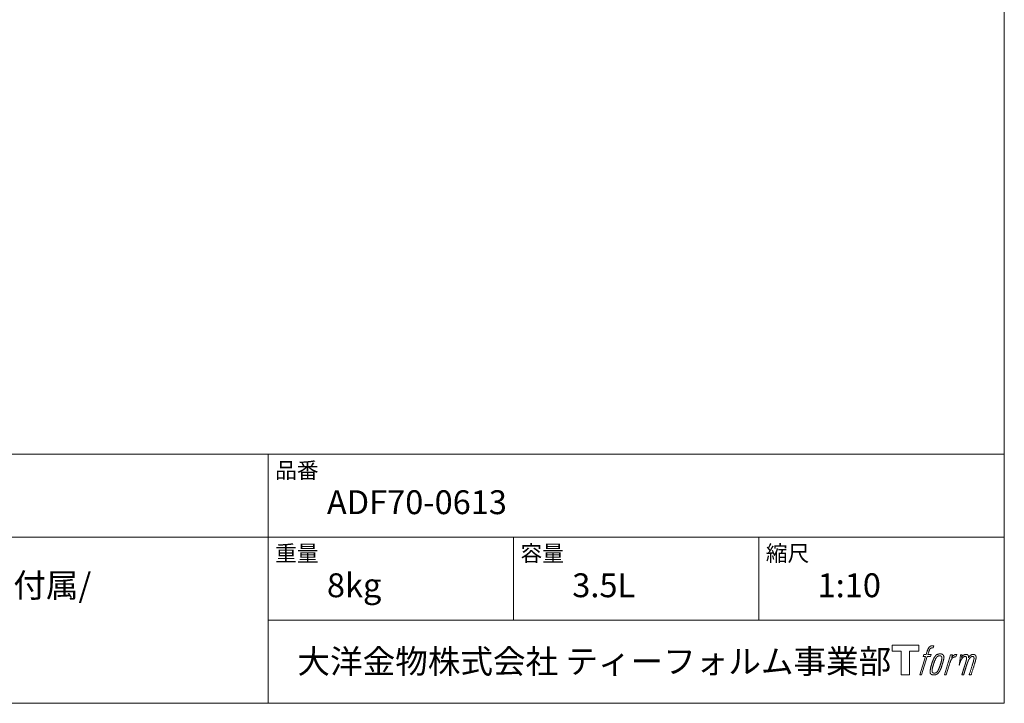
# Model space of a CAD drawing. Units: millimetres. Extents: x -975 to 975, y -1428 to 1406.
# Drawn here: x -32 to 975, y -1394 to -694 of the extents above; entities that cross this region are included whole.
import ezdxf

# ---------------------------------------------------------------- set-up
doc = ezdxf.new("R2010")
doc.units = ezdxf.units.MM
doc.header["$LTSCALE"] = 50.8
doc.layers.add('template', color=7, linetype='Continuous')
doc.styles.add('ＭＳ ゴシック', font='txt', dxfattribs={"bigfont": 'ＭＳ ゴシック'})

# ---------------------------------------------------------------- blocks, each defined once
blk = doc.blocks.new('グループ')
at = {"color": 7, "linetype": 'Continuous', "lineweight": 15, "flags": 128}
blk.add_lwpolyline([(-1968.6, -2161.2), (-1968.6, -2167.2), (-1978.1, -2167.2), (-1978.1, -2191.6), (-1986.5, -2191.6), (-1986.5, -2167.2), (-1995.8, -2167.2), (-1995.8, -2161.2)], close=True, dxfattribs=at)
for points in [[(-1955.9, -2161.9), (-1955.9, -2161.9, -0.022222), (-1955.6, -2161.9), (-1955.6, -2161.9, -0.014688), (-1955.3, -2161.8, -0.012746), (-1955, -2161.8), (-1955, -2161.8, -0.01981), (-1954.6, -2161.8), (-1954.5, -2161.8, -0.014762), (-1954, -2161.8), (-1954, -2161.8, -0.016262), (-1953.6, -2161.8), (-1953.5, -2161.8, -0.008002), (-1953.3, -2161.9), (-1953.3, -2161.9, -0.005382), (-1953.2, -2161.9), (-1953.9, -2164.1, 0.010867), (-1954, -2164), (-1954, -2164, 0.017066), (-1954.2, -2164), (-1954.3, -2164, 0.022016), (-1954.5, -2164), (-1954.6, -2164, 0.028261), (-1954.9, -2164), (-1955, -2164, 0.016968), (-1955.2, -2164, 0.019058), (-1955.5, -2164.1), (-1955.5, -2164.1, 0.021369), (-1955.7, -2164.2), (-1955.7, -2164.2, 0.02376), (-1956, -2164.3), (-1956, -2164.3, 0.026186), (-1956.3, -2164.4), (-1956.3, -2164.4, 0.027255), (-1956.5, -2164.6), (-1956.5, -2164.6, 0.0326), (-1956.7, -2164.7), (-1956.7, -2164.7, 0.013805), (-1956.8, -2164.8, 0.012528), (-1956.9, -2164.9), (-1956.9, -2165, 0.020522), (-1957, -2165.1), (-1957.1, -2165.1, 0.016311), (-1957.2, -2165.4), (-1957.2, -2165.4, 0.01319), (-1957.4, -2165.6), (-1957.4, -2165.6, 0.01079), (-1957.5, -2165.9), (-1957.5, -2165.9, 0.009137), (-1957.6, -2166.2), (-1957.7, -2166.3, 0.013542), (-1957.8, -2166.7), (-1957.9, -2166.8, 0.009283), (-1958, -2167.2), (-1958.1, -2167.3, 0.005426), (-1958.2, -2167.6), (-1958.2, -2167.7, 0.000823), (-1958.3, -2167.9), (-1959.2, -2170.9), (-1956, -2170.9), (-1956.5, -2172.8), (-1959.8, -2172.8), (-1965.6, -2191.6), (-1967.4, -2191.6), (-1961.6, -2172.8), (-1964, -2172.8), (-1963.5, -2170.9), (-1961.1, -2170.9), (-1960.2, -2168.3, -0.000586), (-1960.2, -2168.2), (-1960.1, -2167.9, -0.008752), (-1959.9, -2167.3), (-1959.8, -2167.1, -0.00774), (-1959.5, -2166.4), (-1959.5, -2166.3, -0.008237), (-1959.3, -2165.7, -0.008573), (-1959, -2165.1), (-1958.9, -2164.9, -0.016811), (-1958.6, -2164.4), (-1958.5, -2164.1, -0.000782), (-1958.4, -2164), (-1958.4, -2164, -0.003663), (-1958.4, -2163.9, -0.008022), (-1958.3, -2163.9), (-1958.3, -2163.8, -0.020214), (-1958.2, -2163.6), (-1958.1, -2163.5, -0.024932), (-1957.9, -2163.2), (-1957.8, -2163.2, -0.024213), (-1957.5, -2162.9), (-1957.4, -2162.8, -0.025102), (-1957.2, -2162.6), (-1957.2, -2162.6, -0.013087), (-1956.9, -2162.4), (-1956.9, -2162.4, -0.029033), (-1956.5, -2162.2), (-1956.5, -2162.2, -0.016025), (-1956.3, -2162.1, -0.02676), (-1956, -2162), (-1955.9, -2161.9, -0.004998), (-1955.9, -2161.9, -0.004998)], [(-1951.5, -2172.1, 0.000437), (-1951.5, -2172.1), (-1951.5, -2172.2, 0.003048), (-1951.7, -2172.4), (-1951.7, -2172.4, 0.004206), (-1951.9, -2172.7), (-1952, -2172.8, 0.012095), (-1952.3, -2173.2), (-1952.4, -2173.3, 0.01416), (-1952.7, -2173.8), (-1952.7, -2173.9, 0.007113), (-1952.9, -2174.3, 0.006846), (-1953.1, -2174.7), (-1953.1, -2174.7, 0.006412), (-1953.3, -2175.1), (-1953.3, -2175.1, 0.005886), (-1953.5, -2175.5), (-1953.5, -2175.6, 0.005319), (-1953.7, -2176), (-1953.7, -2176.1, 0.00475), (-1954, -2176.6), (-1954, -2176.6, 0.004207), (-1954.2, -2177.2), (-1954.2, -2177.2, 0.003668), (-1954.4, -2177.9), (-1954.5, -2177.9, 0.003257), (-1954.7, -2178.6), (-1954.8, -2178.8, 0.002613), (-1955.1, -2179.8), (-1955.2, -2180, 0.002059), (-1955.4, -2180.7), (-1955.4, -2180.7, 0.002561), (-1955.6, -2181.3), (-1955.6, -2181.3, 0.003136), (-1955.8, -2181.9), (-1955.8, -2181.9, 0.003723), (-1956, -2182.6), (-1956, -2182.6, 0.004308), (-1956.1, -2183.2, 0.004765), (-1956.3, -2183.8), (-1956.3, -2183.9, 0.011297), (-1956.5, -2184.8), (-1956.5, -2184.9, 0.013006), (-1956.7, -2186.1), (-1956.8, -2186.3, 0.013872), (-1956.9, -2187.2), (-1956.9, -2187.4, 0.007125), (-1956.9, -2187.9), (-1956.9, -2188, 0.002888), (-1956.9, -2188.2, 0.00603), (-1957, -2188.5), (-1957, -2188.6, 0.022952), (-1956.9, -2188.9), (-1956.9, -2189, 0.012367), (-1956.9, -2189.2, 0.012858), (-1956.9, -2189.4), (-1956.9, -2189.4, 0.028572), (-1956.8, -2189.7), (-1956.8, -2189.7, 0.031628), (-1956.7, -2190.1), (-1956.7, -2190.1, 0.033898), (-1956.5, -2190.3), (-1956.5, -2190.4, 0.035023), (-1956.4, -2190.6), (-1956.4, -2190.6, 0.034748), (-1956.1, -2190.8, 0.033134), (-1955.9, -2191), (-1955.9, -2191, 0.030523), (-1955.6, -2191.2), (-1955.6, -2191.2, 0.027374), (-1955.3, -2191.3), (-1955.3, -2191.3, 0.024096), (-1955, -2191.4), (-1955, -2191.4, 0.020964), (-1954.7, -2191.5), (-1954.7, -2191.5, 0.018139), (-1954.3, -2191.6), (-1954.3, -2191.6, 0.015609), (-1953.9, -2191.6), (-1953.9, -2191.6, 0.013715), (-1953.5, -2191.6), (-1953.5, -2191.6, 0.005106), (-1953.3, -2191.6, 0.005226), (-1953, -2191.6), (-1953, -2191.6, 0.016151), (-1952.6, -2191.6), (-1952.6, -2191.6, 0.010122), (-1952.1, -2191.6), (-1952.1, -2191.6, 0.024529), (-1951.6, -2191.5), (-1951.5, -2191.5, 0.014351), (-1951.2, -2191.4, 0.015656), (-1950.8, -2191.2), (-1950.8, -2191.2, 0.017014), (-1950.5, -2191.1), (-1950.5, -2191.1, 0.018311), (-1950.1, -2190.9), (-1950.1, -2190.9, 0.01949), (-1949.7, -2190.7), (-1949.7, -2190.7, 0.020487), (-1949.4, -2190.4), (-1949.4, -2190.4, 0.021252), (-1949, -2190.1), (-1949, -2190.1, 0.021525), (-1948.7, -2189.8), (-1948.7, -2189.8, 0.011458), (-1948.5, -2189.6), (-1948.5, -2189.6, 0.006153), (-1948.4, -2189.5, 0.000633), (-1948.3, -2189.3), (-1948.2, -2189.3, 0.00419), (-1948.1, -2189.1), (-1948, -2189, 0.009299), (-1947.7, -2188.6), (-1947.7, -2188.5, 0.015932), (-1947.3, -2188), (-1947.3, -2187.9, 0.008555), (-1947, -2187.5, 0.00846), (-1946.8, -2187.1), (-1946.8, -2187.1, 0.008143), (-1946.6, -2186.6), (-1946.6, -2186.6, 0.007657), (-1946.3, -2186.1), (-1946.3, -2186.1, 0.007068), (-1946.1, -2185.6), (-1946.1, -2185.6, 0.006456), (-1945.9, -2185), (-1945.8, -2184.9, 0.005831), (-1945.6, -2184.3), (-1945.6, -2184.3, 0.005231), (-1945.3, -2183.6), (-1945.3, -2183.5, 0.004668), (-1945.1, -2182.7), (-1945, -2182.6, 0.004167), (-1944.8, -2182), (-1944.8, -2181.8, 0.001517), (-1944.7, -2181.4, -0.000489), (-1944.6, -2181), (-1944.5, -2180.7, 0.000258), (-1944.2, -2179.8), (-1944.1, -2179.5, 0.000664), (-1943.9, -2178.9), (-1943.9, -2178.8, 0.001059), (-1943.7, -2178.2), (-1943.7, -2178.2, 0.001566), (-1943.6, -2177.6), (-1943.6, -2177.6, 0.002164), (-1943.4, -2177), (-1943.4, -2177, 0.002876), (-1943.3, -2176.5), (-1943.3, -2176.4, 0.003731), (-1943.1, -2175.9), (-1943.1, -2175.9, 0.004765), (-1943, -2175.5), (-1943, -2175.4, 0.006028), (-1942.9, -2175), (-1942.9, -2175, 0.007582), (-1942.9, -2174.6), (-1942.9, -2174.6, 0.009513), (-1942.8, -2174.2), (-1942.8, -2174.1, 0.012105), (-1942.8, -2173.9), (-1942.8, -2173.9, 0.006905), (-1942.8, -2173.6), (-1942.8, -2173.6, 0.016906), (-1942.7, -2173.4), (-1942.7, -2173.3, 0.005201), (-1942.8, -2173.3, 0.005404), (-1942.8, -2173.1), (-1942.8, -2173.1, 0.011205), (-1942.8, -2172.9), (-1942.8, -2172.9, 0.024076), (-1942.9, -2172.5), (-1942.9, -2172.5, 0.025681), (-1943.1, -2172.1), (-1943.1, -2172.1, 0.026836), (-1943.3, -2171.8), (-1943.3, -2171.7, 0.027467), (-1943.5, -2171.5), (-1943.5, -2171.4, 0.027504), (-1943.7, -2171.2), (-1943.7, -2171.2, 0.026956), (-1943.9, -2171), (-1943.9, -2171, 0.025912), (-1944.1, -2170.8), (-1944.2, -2170.8, 0.024516), (-1944.4, -2170.6), (-1944.4, -2170.6, 0.022928), (-1944.7, -2170.5), (-1944.7, -2170.5, 0.021298), (-1944.9, -2170.4), (-1944.9, -2170.4, 0.019756), (-1945.2, -2170.3, 0.018351), (-1945.4, -2170.2), (-1945.5, -2170.2, 0.033806), (-1945.8, -2170.2), (-1945.9, -2170.2, 0.009199), (-1946, -2170.2, 0.002833), (-1946.1, -2170.2), (-1946.1, -2170.2, -0.002362), (-1946.2, -2170.2), (-1946.2, -2170.2, 0.000882), (-1946.4, -2170.2), (-1946.5, -2170.2, 0.003813), (-1946.7, -2170.2), (-1946.8, -2170.2, 0.006067), (-1947.1, -2170.2), (-1947.1, -2170.2, 0.008036), (-1947.4, -2170.2), (-1947.4, -2170.2, 0.0099), (-1947.8, -2170.2), (-1947.8, -2170.2, 0.011774), (-1948.1, -2170.3), (-1948.2, -2170.3, 0.013744), (-1948.5, -2170.4), (-1948.5, -2170.4, 0.015836), (-1948.9, -2170.4), (-1948.9, -2170.5, 0.018055), (-1949.3, -2170.6), (-1949.3, -2170.6, 0.020366), (-1949.7, -2170.7), (-1949.7, -2170.7, 0.022682), (-1950.1, -2170.9), (-1950.1, -2170.9, 0.024863), (-1950.5, -2171.2), (-1950.6, -2171.2, 0.026704), (-1950.8, -2171.4, 0.01393), (-1951.1, -2171.7), (-1951.1, -2171.7, 0.028346), (-1951.3, -2171.9), (-1951.4, -2172, 0.00707), (-1951.5, -2172.1, 0.00707)], [(-1955, -2187.8, -0.002628), (-1955, -2187.7), (-1955, -2187.7, -0.008868), (-1955, -2187.5), (-1955, -2187.4, -0.007738), (-1955, -2187.2), (-1955, -2187.1, -0.006887), (-1954.9, -2186.8), (-1954.9, -2186.8, -0.006213), (-1954.9, -2186.5), (-1954.9, -2186.5, -0.005673), (-1954.8, -2186.1), (-1954.8, -2186.1, -0.005234), (-1954.8, -2185.7), (-1954.8, -2185.7, -0.004977), (-1954.7, -2185.3), (-1954.7, -2185.2, -0.008903), (-1954.5, -2184.5), (-1954.5, -2184.3, -0.008032), (-1954.3, -2183.4), (-1954.3, -2183.4, -0.007427), (-1954, -2182.3), (-1954, -2182.3, -0.006971), (-1953.6, -2181.2), (-1953.6, -2181, -0.005207), (-1953.4, -2180.3), (-1953.3, -2180.3, -0.000917), (-1953.1, -2179.7, -0.002516), (-1952.9, -2179.1), (-1952.9, -2179, -0.002821), (-1952.6, -2178.3), (-1952.6, -2178.3, -0.003196), (-1952.4, -2177.7), (-1952.4, -2177.7, -0.003628), (-1952.2, -2177.1), (-1952.1, -2177.1, -0.004127), (-1951.9, -2176.5), (-1951.9, -2176.5, -0.004747), (-1951.7, -2176.1), (-1951.7, -2176.1, -0.002565), (-1951.6, -2175.8, -0.005714), (-1951.4, -2175.4), (-1951.4, -2175.4, -0.006539), (-1951.2, -2175), (-1951.2, -2175, -0.007451), (-1951, -2174.7), (-1951, -2174.7, -0.008465), (-1950.9, -2174.4), (-1950.9, -2174.4, -0.009564), (-1950.7, -2174.1), (-1950.7, -2174.1, -0.010719), (-1950.5, -2173.9), (-1950.5, -2173.8, -0.011846), (-1950.4, -2173.6, -0.012918), (-1950.2, -2173.4), (-1950.2, -2173.4, -0.021774), (-1950, -2173.2), (-1950, -2173.2, -0.009727), (-1949.8, -2173.1, -0.018772), (-1949.6, -2172.9), (-1949.6, -2172.9, -0.017943), (-1949.4, -2172.7), (-1949.4, -2172.7, -0.017005), (-1949.1, -2172.6), (-1949.1, -2172.6, -0.016019), (-1948.9, -2172.5, -0.01511), (-1948.7, -2172.4), (-1948.6, -2172.3, -0.027195), (-1948.2, -2172.2), (-1948.2, -2172.2, -0.02376), (-1947.8, -2172.1), (-1947.7, -2172.1, -0.021372), (-1947.4, -2172.1), (-1947.3, -2172, -0.010147), (-1947.2, -2172), (-1947.2, -2172, -0.010038), (-1947, -2172), (-1947, -2172, -0.010363), (-1946.9, -2172), (-1946.9, -2172, -0.011569), (-1946.8, -2172, -0.007244), (-1946.7, -2172), (-1946.7, -2172, -0.021792), (-1946.6, -2172.1), (-1946.5, -2172.1, -0.033294), (-1946.3, -2172.1), (-1946.3, -2172.1, -0.018482), (-1946.1, -2172.2, -0.0198), (-1946, -2172.3), (-1946, -2172.3, -0.021224), (-1945.8, -2172.3), (-1945.8, -2172.3, -0.022609), (-1945.7, -2172.4), (-1945.7, -2172.4, -0.023846), (-1945.6, -2172.5), (-1945.6, -2172.5, -0.024816), (-1945.5, -2172.6), (-1945.5, -2172.7, -0.025411), (-1945.4, -2172.8), (-1945.4, -2172.8, -0.025553), (-1945.3, -2172.9), (-1945.3, -2172.9, -0.025215), (-1945.2, -2173.1), (-1945.2, -2173.1, -0.024427), (-1945.1, -2173.3), (-1945.1, -2173.3, -0.023132), (-1945, -2173.5, -0.011213), (-1945, -2173.7), (-1945, -2173.7, -0.021053), (-1945, -2173.9), (-1945, -2173.9, -0.019003), (-1945, -2174.1), (-1945, -2174.2, -0.013797), (-1945, -2174.5), (-1945, -2174.5, -0.008134), (-1945, -2174.8, -0.007353), (-1945, -2175.1), (-1945, -2175.2, -0.006689), (-1945, -2175.5), (-1945, -2175.5, -0.006136), (-1945.1, -2175.9), (-1945.1, -2175.9, -0.00567), (-1945.2, -2176.3), (-1945.2, -2176.3, -0.005272), (-1945.2, -2176.7), (-1945.2, -2176.7, -0.004929), (-1945.3, -2177.1), (-1945.3, -2177.1, -0.004742), (-1945.4, -2177.6), (-1945.5, -2177.8, -0.00844), (-1945.7, -2178.5), (-1945.7, -2178.5, -0.003964), (-1945.9, -2179.3), (-1945.9, -2179.4, -0.007248), (-1946.2, -2180.3), (-1946.2, -2180.5, -0.005135), (-1946.5, -2181.4), (-1946.5, -2181.4, -0.001915), (-1946.8, -2182.2), (-1946.8, -2182.2, -0.002152), (-1947.1, -2182.9), (-1947.1, -2182.9, -0.002433), (-1947.3, -2183.6), (-1947.3, -2183.6, -0.002745), (-1947.5, -2184.2), (-1947.5, -2184.2, -0.003108), (-1947.8, -2184.8), (-1947.8, -2184.8, -0.003531), (-1948, -2185.3), (-1948, -2185.3, -0.004025), (-1948.2, -2185.8), (-1948.2, -2185.8, -0.004602), (-1948.4, -2186.2), (-1948.4, -2186.2, -0.005277), (-1948.5, -2186.6), (-1948.5, -2186.6, -0.006067), (-1948.7, -2187), (-1948.7, -2187, -0.00699), (-1948.9, -2187.3), (-1948.9, -2187.3, -0.008064), (-1949, -2187.6), (-1949.1, -2187.6, -0.009301), (-1949.2, -2187.8), (-1949.2, -2187.8, -0.010706), (-1949.3, -2188), (-1949.4, -2188, -0.012272), (-1949.5, -2188.2), (-1949.5, -2188.2, -0.014184), (-1949.6, -2188.4), (-1949.6, -2188.4, -0.017596), (-1949.8, -2188.6, -0.008047), (-1949.9, -2188.7), (-1950, -2188.7, -0.02696), (-1950.2, -2189), (-1950.3, -2189, -0.017836), (-1950.5, -2189.2), (-1950.5, -2189.2, -0.017465), (-1950.8, -2189.3, -0.016924), (-1951, -2189.4), (-1951.1, -2189.5, -0.031888), (-1951.4, -2189.6), (-1951.5, -2189.6, -0.028444), (-1951.9, -2189.7), (-1951.9, -2189.7, -0.024391), (-1952.2, -2189.8), (-1952.3, -2189.8, -0.019664), (-1952.5, -2189.8), (-1952.5, -2189.8, -0.01005), (-1952.6, -2189.8), (-1952.7, -2189.8, -0.001975), (-1952.7, -2189.8), (-1952.7, -2189.8, 0.006538), (-1952.8, -2189.8, -0.016797), (-1952.8, -2189.8), (-1952.8, -2189.8, -0.008128), (-1952.9, -2189.8), (-1952.9, -2189.8, -0.01267), (-1953, -2189.8), (-1953, -2189.8, -0.011785), (-1953.1, -2189.7), (-1953.1, -2189.7, -0.025177), (-1953.4, -2189.7), (-1953.4, -2189.7, -0.014653), (-1953.6, -2189.6, -0.016693), (-1953.8, -2189.5), (-1953.8, -2189.5, -0.019168), (-1954, -2189.4), (-1954, -2189.4, -0.022118), (-1954.2, -2189.3), (-1954.2, -2189.3, -0.025498), (-1954.3, -2189.2), (-1954.4, -2189.2, -0.029249), (-1954.5, -2189, -0.015905), (-1954.6, -2188.9), (-1954.6, -2188.9, -0.034381), (-1954.7, -2188.8), (-1954.7, -2188.7, -0.036912), (-1954.8, -2188.6, -0.019175), (-1954.9, -2188.4), (-1954.9, -2188.4, -0.037818), (-1954.9, -2188.2), (-1955, -2188.2, -0.018485), (-1955, -2188, -0.017987), (-1955, -2187.9), (-1955, -2187.9, -0.00855), (-1955, -2187.8, -0.00855)], [(-1936.1, -2171), (-1934.2, -2171), (-1935, -2173.7, -0.001059), (-1935, -2173.6), (-1935, -2173.6, -0.007187), (-1934.8, -2173.4), (-1934.7, -2173.3, -0.014812), (-1934.2, -2172.8), (-1934.1, -2172.7, -0.008627), (-1933.8, -2172.4), (-1933.7, -2172.3, -0.010314), (-1933.5, -2172.1), (-1933.4, -2172.1, -0.006021), (-1933.3, -2171.9), (-1933.3, -2171.9, -0.006707), (-1933.1, -2171.8), (-1933.1, -2171.8, -0.007618), (-1932.9, -2171.7, -0.008965), (-1932.7, -2171.6), (-1932.7, -2171.5, -0.015692), (-1932.5, -2171.4, -0.00233), (-1932.3, -2171.3), (-1932.3, -2171.3, -0.010767), (-1932.1, -2171.2), (-1932, -2171.2, -0.007806), (-1931.8, -2171), (-1931.7, -2171, -0.018183), (-1931.4, -2170.9), (-1931.4, -2170.9, -0.020841), (-1931, -2170.7), (-1931, -2170.7, -0.02228), (-1930.7, -2170.7), (-1930.7, -2170.7, -0.021551), (-1930.4, -2170.6), (-1930.3, -2170.6, -0.018255), (-1930.1, -2170.6), (-1930, -2170.6, -0.007296), (-1929.9, -2170.6), (-1929.9, -2170.6, -0.005923), (-1929.8, -2170.6), (-1929.7, -2170.6, -0.001183), (-1929.7, -2170.6), (-1930.5, -2173.1, 0.014393), (-1930.5, -2173.1), (-1930.5, -2173.1, 0.023439), (-1930.6, -2173.1), (-1930.6, -2173.1, 0.019916), (-1930.6, -2173.1), (-1930.7, -2173.1, 0.029364), (-1930.8, -2173.1), (-1930.8, -2173.1, 0.021461), (-1930.9, -2173.1), (-1930.9, -2173.1, 0.016756), (-1931.1, -2173.1), (-1931.1, -2173.1, 0.013768), (-1931.3, -2173.1), (-1931.3, -2173.1, 0.01185), (-1931.5, -2173.1), (-1931.5, -2173.1, 0.010642), (-1931.7, -2173.2), (-1931.7, -2173.2, 0.009975), (-1932, -2173.3), (-1932, -2173.3, 0.019161), (-1932.4, -2173.4), (-1932.4, -2173.4, 0.020527), (-1932.8, -2173.6), (-1932.9, -2173.6, 0.018126), (-1933.2, -2173.8), (-1933.2, -2173.8, 0.014071), (-1933.3, -2173.9), (-1933.4, -2173.9, 0.008667), (-1933.5, -2174, 0.003641), (-1933.6, -2174), (-1933.6, -2174, 0.005226), (-1933.7, -2174.2), (-1933.8, -2174.2, 0.005002), (-1933.9, -2174.3), (-1934, -2174.3, 0.013614), (-1934.2, -2174.5), (-1934.2, -2174.5, 0.017282), (-1934.5, -2174.8), (-1934.5, -2174.8, 0.01894), (-1934.7, -2175.1), (-1934.8, -2175.1, 0.018504), (-1934.9, -2175.3, 0.008857), (-1935.1, -2175.6), (-1935.1, -2175.6, 0.01572), (-1935.3, -2175.9), (-1935.4, -2176, 0.009545), (-1935.5, -2176.3), (-1935.5, -2176.3, 0.010035), (-1935.7, -2176.5, 0.008694), (-1935.8, -2176.8), (-1935.8, -2176.8, 0.007258), (-1935.9, -2177.1), (-1935.9, -2177.1, 0.006001), (-1936, -2177.4), (-1936, -2177.4, 0.004902), (-1936.2, -2177.7), (-1936.2, -2177.7, 0.003942), (-1936.3, -2178.1), (-1936.3, -2178.1, 0.003104), (-1936.4, -2178.4), (-1936.4, -2178.4, 0.002507), (-1936.5, -2178.8), (-1936.6, -2178.9, 0.002908), (-1936.8, -2179.6), (-1936.8, -2179.7, 0.000927), (-1937.1, -2180.6), (-1937.1, -2180.6, -0.000581), (-1937.4, -2181.6), (-1937.4, -2181.8, -0.001202), (-1937.6, -2182.2), (-1937.6, -2182.4, -0.000269), (-1937.7, -2182.6), (-1940.5, -2191.6), (-1942.3, -2191.6), (-1936.1, -2171)]]:
    blk.add_lwpolyline(points, format="xyb", dxfattribs=at)
at = {"color": 7, "linetype": 'Continuous', "lineweight": 15}
blk.add_rational_spline([(-1925.8, -2171), (-1924.9, -2171), (-1924.1, -2171), (-1924.5, -2172.3), (-1924.9, -2173.7), (-1924.9, -2173.6), (-1924.9, -2173.6), (-1924.9, -2173.6), (-1924.8, -2173.5), (-1924.8, -2173.4), (-1924.7, -2173.3), (-1924.6, -2173.2), (-1924.6, -2173.2), (-1924.5, -2173), (-1924.3, -2172.8), (-1924.3, -2172.8), (-1924.3, -2172.8), (-1924.2, -2172.7), (-1924, -2172.5), (-1924, -2172.5), (-1924, -2172.5), (-1923.9, -2172.4), (-1923.7, -2172.2), (-1923.7, -2172.2), (-1923.7, -2172.2), (-1923.6, -2172.1), (-1923.5, -2172), (-1923.4, -2172), (-1923.4, -2172), (-1923.3, -2171.9), (-1923.3, -2171.8), (-1923.2, -2171.8), (-1923.1, -2171.7), (-1923.1, -2171.7), (-1923.1, -2171.7), (-1923, -2171.6), (-1922.9, -2171.5), (-1922.9, -2171.5), (-1922.9, -2171.5), (-1922.8, -2171.5), (-1922.8, -2171.4), (-1922.7, -2171.4), (-1922.7, -2171.4), (-1922.6, -2171.3), (-1922.6, -2171.3), (-1922.5, -2171.2), (-1922.4, -2171.2), (-1922.3, -2171.2), (-1922.3, -2171.1), (-1922.1, -2171), (-1921.9, -2171), (-1921.9, -2171), (-1921.9, -2171), (-1921.8, -2170.9), (-1921.6, -2170.8), (-1921.6, -2170.8), (-1921.6, -2170.8), (-1921.4, -2170.8), (-1921.2, -2170.7), (-1921.2, -2170.7), (-1921.2, -2170.7), (-1921, -2170.7), (-1920.8, -2170.7), (-1920.7, -2170.7), (-1920.5, -2170.6), (-1920.4, -2170.6), (-1920.4, -2170.6), (-1920.2, -2170.6), (-1920.1, -2170.6), (-1920, -2170.6), (-1920, -2170.6), (-1919.9, -2170.6), (-1919.8, -2170.6), (-1919.8, -2170.6), (-1919.8, -2170.6), (-1919.7, -2170.6), (-1919.6, -2170.7), (-1919.6, -2170.7), (-1919.6, -2170.7), (-1919.6, -2170.7), (-1919.5, -2170.7), (-1919.5, -2170.7), (-1919.5, -2170.7), (-1919.4, -2170.7), (-1919.3, -2170.7), (-1919.3, -2170.7), (-1919.3, -2170.7), (-1919.2, -2170.7), (-1919.1, -2170.8), (-1919.1, -2170.8), (-1919.1, -2170.8), (-1919, -2170.8), (-1919, -2170.8), (-1918.9, -2170.8), (-1918.8, -2170.9), (-1918.7, -2170.9), (-1918.7, -2171), (-1918.7, -2171), (-1918.7, -2171), (-1918.6, -2171), (-1918.5, -2171.1), (-1918.5, -2171.1), (-1918.5, -2171.1), (-1918.4, -2171.1), (-1918.4, -2171.2), (-1918.4, -2171.2), (-1918.4, -2171.2), (-1918.3, -2171.2), (-1918.3, -2171.3), (-1918.3, -2171.3), (-1918.2, -2171.3), (-1918.2, -2171.4), (-1918.1, -2171.5), (-1918.1, -2171.5), (-1918.1, -2171.6), (-1918, -2171.6), (-1918, -2171.7), (-1918, -2171.7), (-1918, -2171.7), (-1918, -2171.8), (-1918, -2171.8), (-1917.9, -2171.8), (-1917.9, -2171.9), (-1917.9, -2171.9), (-1917.9, -2171.9), (-1917.9, -2172), (-1917.8, -2172), (-1917.8, -2172.1), (-1917.8, -2172.1), (-1917.8, -2172.1), (-1917.8, -2172.2), (-1917.8, -2172.3), (-1917.7, -2172.3), (-1917.7, -2172.3), (-1917.7, -2172.3), (-1917.7, -2172.4), (-1917.7, -2172.5), (-1917.7, -2172.5), (-1917.7, -2172.5), (-1917.7, -2172.6), (-1917.7, -2172.7), (-1917.7, -2172.7), (-1917.7, -2172.8), (-1917.7, -2172.8), (-1917.7, -2172.8), (-1917.7, -2172.9), (-1917.7, -2172.9), (-1917.7, -2172.9), (-1917.7, -2172.9), (-1917.7, -2173), (-1917.7, -2173.1), (-1917.7, -2173.1), (-1917.7, -2173.1), (-1917.7, -2173.2), (-1917.7, -2173.3), (-1917.7, -2173.3), (-1917.7, -2173.3), (-1917.7, -2173.4), (-1917.7, -2173.5), (-1917.7, -2173.5), (-1917.7, -2173.6), (-1917.7, -2173.8), (-1917.7, -2173.9), (-1917.7, -2174.1), (-1917.7, -2174.1), (-1917.7, -2174.1), (-1917.7, -2174), (-1917.6, -2174), (-1917.6, -2173.9), (-1917.5, -2173.8), (-1917.5, -2173.7), (-1917.4, -2173.6), (-1917.4, -2173.6), (-1917.3, -2173.4), (-1917.2, -2173.3), (-1917.2, -2173.3), (-1917.2, -2173.3), (-1917.1, -2173.2), (-1917.1, -2173.1), (-1917, -2173), (-1916.9, -2172.8), (-1916.9, -2172.8), (-1916.8, -2172.8), (-1916.7, -2172.6), (-1916.6, -2172.5), (-1916.6, -2172.5), (-1916.6, -2172.5), (-1916.5, -2172.4), (-1916.3, -2172.2), (-1916.2, -2172.1), (-1916.1, -2172), (-1916, -2171.9), (-1916, -2171.9), (-1915.8, -2171.8), (-1915.7, -2171.7), (-1915.7, -2171.7), (-1915.7, -2171.7), (-1915.5, -2171.6), (-1915.4, -2171.5), (-1915.4, -2171.5), (-1915.4, -2171.5), (-1915.3, -2171.4), (-1915.2, -2171.3), (-1915, -2171.3), (-1914.9, -2171.2), (-1914.9, -2171.2), (-1914.9, -2171.2), (-1914.8, -2171.2), (-1914.7, -2171.1), (-1914.7, -2171.1), (-1914.6, -2171.1), (-1914.5, -2171), (-1914.4, -2171), (-1914.3, -2170.9), (-1914.2, -2170.9), (-1914.2, -2170.9), (-1914.2, -2170.9), (-1914, -2170.8), (-1913.9, -2170.8), (-1913.9, -2170.8), (-1913.8, -2170.8), (-1913.7, -2170.7), (-1913.5, -2170.7), (-1913.5, -2170.7), (-1913.5, -2170.7), (-1913.3, -2170.7), (-1913.2, -2170.7), (-1913.1, -2170.7), (-1913.1, -2170.7), (-1913, -2170.6), (-1912.9, -2170.7), (-1912.9, -2170.7), (-1912.8, -2170.7), (-1912.8, -2170.7), (-1912.7, -2170.7), (-1912.6, -2170.7), (-1912.5, -2170.7), (-1912.5, -2170.7), (-1912.4, -2170.7), (-1912.3, -2170.7), (-1912.2, -2170.7), (-1912.1, -2170.7), (-1912.1, -2170.8), (-1912, -2170.8), (-1911.9, -2170.8), (-1911.9, -2170.8), (-1911.9, -2170.8), (-1911.8, -2170.8), (-1911.7, -2170.9), (-1911.7, -2170.9), (-1911.7, -2170.9), (-1911.6, -2170.9), (-1911.5, -2170.9), (-1911.5, -2170.9), (-1911.5, -2170.9), (-1911.4, -2171), (-1911.3, -2171), (-1911.3, -2171), (-1911.3, -2171), (-1911.2, -2171.1), (-1911.1, -2171.1), (-1911.1, -2171.1), (-1911.1, -2171.1), (-1911, -2171.2), (-1910.9, -2171.2), (-1910.9, -2171.3), (-1910.8, -2171.3), (-1910.8, -2171.3), (-1910.8, -2171.3), (-1910.7, -2171.4), (-1910.6, -2171.5), (-1910.6, -2171.5), (-1910.6, -2171.5), (-1910.6, -2171.6), (-1910.5, -2171.6), (-1910.5, -2171.6), (-1910.5, -2171.6), (-1910.5, -2171.7), (-1910.4, -2171.8), (-1910.4, -2171.8), (-1910.4, -2171.8), (-1910.3, -2171.9), (-1910.3, -2172), (-1910.3, -2172), (-1910.3, -2172), (-1910.2, -2172.1), (-1910.2, -2172.2), (-1910.2, -2172.2), (-1910.2, -2172.3), (-1910.1, -2172.4), (-1910.1, -2172.5), (-1910.1, -2172.5), (-1910.1, -2172.5), (-1910.1, -2172.6), (-1910, -2172.7), (-1910, -2172.7), (-1910, -2172.8), (-1910, -2172.9), (-1910, -2173), (-1909.9, -2173.1), (-1909.9, -2173.2), (-1909.9, -2173.3), (-1909.9, -2173.3), (-1909.9, -2173.5), (-1909.9, -2173.6), (-1909.9, -2173.7), (-1909.9, -2173.7), (-1909.9, -2173.8), (-1909.9, -2173.9), (-1909.9, -2174), (-1909.9, -2174.1), (-1909.9, -2174.1), (-1909.9, -2174.1), (-1909.9, -2174.3), (-1909.9, -2174.4), (-1909.9, -2174.4), (-1909.9, -2174.4), (-1909.9, -2174.5), (-1910, -2174.6), (-1910, -2174.6), (-1910, -2174.6), (-1910, -2174.8), (-1910, -2174.9), (-1910, -2174.9), (-1910, -2174.9), (-1910, -2175), (-1910.1, -2175.2), (-1910.1, -2175.2), (-1910.1, -2175.2), (-1910.1, -2175.4), (-1910.1, -2175.5), (-1910.1, -2175.5), (-1910.1, -2175.5), (-1910.2, -2175.7), (-1910.2, -2175.8), (-1910.2, -2175.9), (-1910.2, -2175.9), (-1910.3, -2176.2), (-1910.4, -2176.5), (-1910.4, -2176.5), (-1910.4, -2176.5), (-1910.5, -2176.8), (-1910.5, -2177.1), (-1910.5, -2177.1), (-1910.5, -2177.2), (-1910.6, -2177.5), (-1910.7, -2177.8), (-1910.7, -2177.9), (-1910.8, -2178), (-1910.9, -2178.4), (-1911, -2178.9), (-1911.1, -2179), (-1911.1, -2179.1), (-1911.2, -2179.3), (-1911.3, -2179.6), (-1911.3, -2179.8), (-1911.3, -2179.9), (-1913.2, -2185.8), (-1915, -2191.6), (-1916, -2191.6), (-1917, -2191.6), (-1915.3, -2186.5), (-1913.7, -2181.4), (-1913.7, -2181.2), (-1913.6, -2181.1), (-1913.5, -2180.5), (-1913.3, -2180), (-1913.3, -2179.9), (-1913.2, -2179.8), (-1913.1, -2179.4), (-1913, -2179.1), (-1913, -2179.1), (-1913, -2179), (-1912.9, -2178.7), (-1912.8, -2178.4), (-1912.8, -2178.4), (-1912.8, -2178.4), (-1912.7, -2178.1), (-1912.7, -2177.8), (-1912.6, -2177.5), (-1912.5, -2177.2), (-1912.5, -2177.2), (-1912.5, -2177.2), (-1912.4, -2176.9), (-1912.4, -2176.7), (-1912.3, -2176.4), (-1912.3, -2176.2), (-1912.3, -2176.2), (-1912.2, -2176.2), (-1912.2, -2176.1), (-1912.2, -2176), (-1912.2, -2175.9), (-1912.2, -2175.9), (-1912.2, -2175.8), (-1912.1, -2175.7), (-1912.1, -2175.7), (-1912.1, -2175.6), (-1912.1, -2175.5), (-1912.1, -2175.5), (-1912.1, -2175.4), (-1912.1, -2175.3), (-1912.1, -2175.3), (-1912.1, -2175.2), (-1912, -2175.1), (-1912, -2174.9), (-1912, -2174.9), (-1912, -2174.9), (-1912, -2174.8), (-1912, -2174.7), (-1912, -2174.7), (-1912, -2174.7), (-1912, -2174.6), (-1912, -2174.5), (-1912, -2174.4), (-1912, -2174.3), (-1912, -2174.3), (-1912.1, -2174.3), (-1912.1, -2174.2), (-1912.1, -2174.1), (-1912.1, -2174.1), (-1912.1, -2174.1), (-1912.1, -2174), (-1912.1, -2173.9), (-1912.1, -2173.9), (-1912.1, -2173.9), (-1912.1, -2173.8), (-1912.2, -2173.7), (-1912.2, -2173.7), (-1912.2, -2173.7), (-1912.2, -2173.7), (-1912.2, -2173.6), (-1912.2, -2173.6), (-1912.2, -2173.6), (-1912.2, -2173.5), (-1912.3, -2173.5), (-1912.3, -2173.5), (-1912.3, -2173.5), (-1912.3, -2173.4), (-1912.3, -2173.3), (-1912.3, -2173.3), (-1912.3, -2173.3), (-1912.4, -2173.3), (-1912.4, -2173.2), (-1912.4, -2173.2), (-1912.4, -2173.2), (-1912.4, -2173.2), (-1912.5, -2173.1), (-1912.5, -2173.1), (-1912.5, -2173.1), (-1912.5, -2173.1), (-1912.6, -2173), (-1912.6, -2173), (-1912.6, -2173), (-1912.6, -2173), (-1912.7, -2172.9), (-1912.7, -2172.9), (-1912.8, -2172.9), (-1912.8, -2172.9), (-1912.8, -2172.9), (-1912.9, -2172.8), (-1912.9, -2172.8), (-1912.9, -2172.8), (-1912.9, -2172.8), (-1913, -2172.8), (-1913, -2172.8), (-1913, -2172.8), (-1913, -2172.8), (-1913.1, -2172.8), (-1913.2, -2172.7), (-1913.2, -2172.7), (-1913.2, -2172.7), (-1913.2, -2172.7), (-1913.3, -2172.7), (-1913.3, -2172.7), (-1913.3, -2172.7), (-1913.4, -2172.7), (-1913.4, -2172.7), (-1913.4, -2172.7), (-1913.5, -2172.7), (-1913.5, -2172.7), (-1913.5, -2172.7), (-1913.6, -2172.7), (-1913.7, -2172.7), (-1913.7, -2172.7), (-1913.7, -2172.7), (-1913.8, -2172.7), (-1913.9, -2172.8), (-1913.9, -2172.8), (-1913.9, -2172.8), (-1914, -2172.8), (-1914.1, -2172.8), (-1914.1, -2172.8), (-1914.2, -2172.8), (-1914.3, -2172.8), (-1914.4, -2172.9), (-1914.5, -2172.9), (-1914.6, -2173), (-1914.6, -2173), (-1914.6, -2173), (-1914.8, -2173), (-1914.9, -2173.1), (-1914.9, -2173.1), (-1914.9, -2173.1), (-1915, -2173.2), (-1915.1, -2173.2), (-1915.1, -2173.3), (-1915.2, -2173.3), (-1915.2, -2173.3), (-1915.2, -2173.3), (-1915.3, -2173.4), (-1915.4, -2173.5), (-1915.4, -2173.5), (-1915.4, -2173.5), (-1915.5, -2173.6), (-1915.5, -2173.6), (-1915.6, -2173.7), (-1915.7, -2173.8), (-1915.7, -2173.8), (-1915.8, -2173.9), (-1916, -2174.1), (-1916.2, -2174.3), (-1916.2, -2174.4), (-1916.3, -2174.4), (-1916.5, -2174.7), (-1916.7, -2175), (-1916.7, -2175), (-1916.7, -2175), (-1917, -2175.3), (-1917.2, -2175.7), (-1917.2, -2175.7), (-1917.2, -2175.8), (-1917.4, -2176), (-1917.5, -2176.3), (-1917.7, -2176.6), (-1917.8, -2176.8), (-1917.8, -2176.9), (-1917.8, -2176.9), (-1918, -2177.2), (-1918.1, -2177.5), (-1918.1, -2177.5), (-1918.1, -2177.5), (-1918.2, -2177.8), (-1918.3, -2178.1), (-1918.4, -2178.4), (-1918.6, -2178.7), (-1918.6, -2178.7), (-1918.6, -2178.7), (-1918.7, -2179), (-1918.8, -2179.3), (-1918.8, -2179.3), (-1918.8, -2179.3), (-1918.9, -2179.7), (-1919, -2180), (-1919.1, -2180.1), (-1919.1, -2180.3), (-1919.3, -2180.6), (-1919.4, -2181), (-1919.4, -2181.1), (-1919.5, -2181.3), (-1919.5, -2181.3), (-1919.5, -2181.4), (-1921.1, -2186.5), (-1922.7, -2191.6), (-1923.6, -2191.6), (-1924.5, -2191.6), (-1922.7, -2185.8), (-1920.8, -2179.9), (-1920.8, -2179.8), (-1920.7, -2179.6), (-1920.7, -2179.4), (-1920.6, -2179.1), (-1920.6, -2179), (-1920.5, -2178.8), (-1920.4, -2178.5), (-1920.3, -2178.2), (-1920.3, -2178.2), (-1920.3, -2178.2), (-1920.2, -2177.9), (-1920.1, -2177.6), (-1920.1, -2177.5), (-1920.1, -2177.5), (-1920.1, -2177.3), (-1920, -2177), (-1920, -2177), (-1920, -2176.9), (-1919.9, -2176.8), (-1919.9, -2176.7), (-1919.9, -2176.5), (-1919.9, -2176.4), (-1919.8, -2176.4), (-1919.8, -2176.3), (-1919.8, -2176.1), (-1919.8, -2175.9), (-1919.8, -2175.9), (-1919.8, -2175.9), (-1919.7, -2175.7), (-1919.7, -2175.5), (-1919.7, -2175.5), (-1919.7, -2175.5), (-1919.7, -2175.3), (-1919.6, -2175), (-1919.6, -2175), (-1919.6, -2175), (-1919.6, -2174.8), (-1919.6, -2174.6), (-1919.6, -2174.6), (-1919.6, -2174.6), (-1919.6, -2174.4), (-1919.7, -2174.3), (-1919.7, -2174.2), (-1919.7, -2174.2), (-1919.7, -2174.1), (-1919.7, -2173.9), (-1919.7, -2173.9), (-1919.7, -2173.8), (-1919.7, -2173.8), (-1919.8, -2173.7), (-1919.8, -2173.7), (-1919.8, -2173.7), (-1919.8, -2173.6), (-1919.8, -2173.5), (-1919.8, -2173.5), (-1919.9, -2173.4), (-1919.9, -2173.4), (-1919.9, -2173.4), (-1919.9, -2173.3), (-1919.9, -2173.3), (-1919.9, -2173.3), (-1919.9, -2173.3), (-1920, -2173.2), (-1920, -2173.2), (-1920, -2173.2), (-1920, -2173.2), (-1920, -2173.1), (-1920.1, -2173.1), (-1920.1, -2173.1), (-1920.1, -2173.1), (-1920.1, -2173), (-1920.2, -2173), (-1920.2, -2173), (-1920.2, -2173), (-1920.2, -2172.9), (-1920.3, -2172.9), (-1920.3, -2172.9), (-1920.3, -2172.9), (-1920.3, -2172.9), (-1920.3, -2172.8), (-1920.4, -2172.8), (-1920.4, -2172.8), (-1920.4, -2172.8), (-1920.4, -2172.8), (-1920.5, -2172.7), (-1920.6, -2172.7), (-1920.6, -2172.7), (-1920.6, -2172.7), (-1920.6, -2172.7), (-1920.7, -2172.7), (-1920.7, -2172.7), (-1920.7, -2172.7), (-1920.7, -2172.7), (-1920.8, -2172.7), (-1920.8, -2172.7), (-1920.8, -2172.7), (-1920.9, -2172.7), (-1920.9, -2172.7), (-1920.9, -2172.7), (-1921, -2172.7), (-1921.1, -2172.6), (-1921.2, -2172.6), (-1921.2, -2172.6), (-1921.2, -2172.6), (-1921.3, -2172.6), (-1921.4, -2172.7), (-1921.5, -2172.7), (-1921.6, -2172.7), (-1921.6, -2172.7), (-1921.6, -2172.7), (-1921.8, -2172.7), (-1921.9, -2172.8), (-1921.9, -2172.8), (-1921.9, -2172.8), (-1922, -2172.8), (-1922.1, -2172.9), (-1922.1, -2172.9), (-1922.1, -2172.9), (-1922.3, -2172.9), (-1922.4, -2173), (-1922.4, -2173), (-1922.4, -2173), (-1922.5, -2173.1), (-1922.6, -2173.1), (-1922.6, -2173.1), (-1922.6, -2173.1), (-1922.7, -2173.2), (-1922.8, -2173.3), (-1922.9, -2173.3), (-1923, -2173.4), (-1923, -2173.4), (-1923, -2173.4), (-1923.1, -2173.5), (-1923.2, -2173.6), (-1923.2, -2173.6), (-1923.3, -2173.6), (-1923.4, -2173.7), (-1923.5, -2173.8), (-1923.5, -2173.8), (-1923.5, -2173.8), (-1923.7, -2174), (-1923.8, -2174.1), (-1923.8, -2174.1), (-1923.8, -2174.1), (-1923.9, -2174.2), (-1924, -2174.3), (-1924, -2174.3), (-1924, -2174.3), (-1924.1, -2174.4), (-1924.2, -2174.6), (-1924.2, -2174.6), (-1924.2, -2174.6), (-1924.3, -2174.7), (-1924.3, -2174.8), (-1924.4, -2174.9), (-1924.5, -2175), (-1924.5, -2175), (-1924.5, -2175), (-1924.6, -2175.1), (-1924.6, -2175.3), (-1924.7, -2175.3), (-1924.7, -2175.3), (-1924.7, -2175.4), (-1924.8, -2175.5), (-1924.8, -2175.5), (-1924.8, -2175.5), (-1924.9, -2175.7), (-1925, -2175.8), (-1925, -2175.8), (-1925, -2175.9), (-1925.1, -2176.1), (-1925.2, -2176.3), (-1925.3, -2176.3), (-1925.3, -2176.3), (-1925.4, -2176.5), (-1925.4, -2176.7), (-1925.5, -2176.8), (-1925.6, -2177), (-1925.6, -2177), (-1925.6, -2177), (-1925.7, -2177.2), (-1925.8, -2177.4), (-1925.8, -2177.5), (-1925.8, -2177.5), (-1925.8, -2177.6), (-1925.9, -2177.7), (-1925.9, -2177.9), (-1926, -2178), (-1926, -2178), (-1926, -2178.1), (-1926.1, -2178.3), (-1926.1, -2178.5), (-1926.2, -2178.5), (-1926.2, -2178.6), (-1926.3, -2178.9), (-1926.4, -2179.1), (-1926.5, -2179.4), (-1926.6, -2179.7), (-1926.6, -2179.7), (-1926.6, -2179.8), (-1926.7, -2180.2), (-1926.8, -2180.6), (-1926.9, -2180.6), (-1926.9, -2180.6), (-1927, -2181.1), (-1927.2, -2181.6), (-1928.7, -2186.6), (-1930.3, -2191.6), (-1931.3, -2191.6), (-1932.2, -2191.6), (-1929, -2181.3), (-1925.8, -2171)], [1, 1, 1, 1, 1, 0.999995726435, 1, 1, 1, 0.999539406908, 1, 1, 1, 0.999446061714, 1, 1, 1, 0.999435939493, 1, 1, 1, 0.999529368857, 1, 1, 1, 0.99970876148, 1, 1, 1, 0.99995953387, 1, 0.99997494175, 1, 1, 1, 0.999979203713, 1, 1, 1, 0.999999337401, 1, 0.999916095382, 1, 1, 1, 0.998096452723, 1, 1, 1, 0.998457281057, 1, 1, 1, 0.998783852803, 1, 1, 1, 0.999065281621, 1, 1, 1, 0.999290993427, 1, 0.999455353945, 1, 1, 1, 0.999092809829, 1, 1, 1, 0.99983820892, 1, 1, 1, 0.999755801676, 1, 1, 1, 0.999656514418, 1, 1, 1, 0.999532180687, 1, 1, 1, 0.999381919922, 1, 1, 1, 0.999208856851, 1, 0.999022610177, 1, 0.998842427397, 1, 1, 1, 0.998692884449, 1, 1, 1, 0.998600726228, 1, 1, 1, 0.998558149138, 1, 1, 1, 0.997046023352, 1, 1, 1, 0.998846881664, 1, 1, 1, 0.999843119, 1, 0.999998998987, 1, 1, 1, 0.999879035632, 1, 1, 1, 0.999822757456, 1, 0.999679797104, 1, 1, 1, 0.997927493874, 1, 1, 1, 0.999498598214, 1, 0.99963726112, 1, 1, 1, 0.999773063074, 1, 1, 1, 0.999877261407, 1, 1, 1, 0.999941556733, 1, 1, 1, 0.999971681043, 1, 1, 1, 0.999981912991, 1, 1, 1, 0.999998212818, 1, 1, 1, 0.999860919006, 1, 1, 1, 0.999906760973, 1, 1, 1, 0.999878495215, 1, 0.999853296828, 1, 1, 1, 0.999155197579, 1, 1, 1, 0.999741814418, 1, 0.998923820463, 1, 1, 1, 0.99908250841, 1, 1, 1, 0.999816489983, 1, 1, 1, 0.999747344913, 1, 0.999932786114, 1, 1, 1, 0.999695642048, 1, 1, 1, 0.999807057018, 1, 0.999782743615, 1, 1, 1, 0.998803184198, 1, 1, 1, 0.998474804055, 1, 1, 1, 0.998443649548, 1, 1, 1, 0.998795478934, 1, 1, 1, 0.999794159588, 1, 0.999858946624, 1, 1, 1, 0.999349506325, 1, 1, 1, 0.999678871556, 1, 1, 1, 0.999548065449, 1, 1, 1, 0.999386795946, 1, 1, 1, 0.999205025652, 1, 1, 1, 0.999022235074, 1, 1, 1, 0.998864274381, 1, 0.998768123331, 1, 1, 1, 0.99874965709, 1, 1, 1, 0.998814766983, 1, 1, 1, 0.998945263622, 1, 1, 1, 0.999104643607, 1, 1, 1, 0.99927638311, 1, 1, 1, 0.999416347288, 1, 1, 1, 0.999726805589, 1, 1, 1, 0.9996701319, 1, 0.999578545111, 1, 1, 1, 0.997992510122, 1, 1, 1, 0.999531490226, 1, 0.999624548694, 1, 1, 1, 0.9997286095, 1, 1, 1, 0.999826553397, 1, 1, 1, 0.999902253085, 1, 1, 1, 0.999952476193, 1, 1, 1, 0.999981358873, 1, 1, 1, 0.99999552377, 1, 1, 1, 0.999999360428, 1, 1, 1, 0.999965991474, 1, 1, 1, 0.999944197602, 1, 1, 1, 0.999962512074, 1, 1, 1, 0.999979338632, 1, 1, 1, 1, 1, 1, 1, 1, 1, 1, 1, 0.999991165791, 1, 1, 1, 0.999995242816, 1, 1, 1, 0.999993168751, 1, 1, 1, 0.99998938408, 1, 0.999983398008, 1, 1, 1, 0.999923365807, 1, 1, 1, 1, 1, 0.999986867084, 1, 1, 1, 0.999977817335, 1, 0.999960269287, 1, 1, 1, 0.999561798532, 1, 1, 1, 0.999112141064, 1, 1, 1, 0.99897924949, 1, 1, 1, 0.999782029539, 1, 0.999833510597, 1, 1, 1, 0.999687645788, 1, 1, 1, 0.999554749649, 1, 1, 1, 0.999489942718, 1, 1, 1, 0.999378487759, 1, 1, 1, 0.999243083225, 1, 1, 1, 0.99907896328, 1, 1, 1, 0.998887480112, 1, 1, 1, 0.998676206069, 1, 1, 1, 0.998462164249, 1, 1, 1, 0.998272469385, 1, 0.998139918016, 1, 1, 1, 0.998092708683, 1, 1, 1, 0.998141135656, 1, 1, 1, 0.998303181294, 1, 1, 1, 0.998388770826, 1, 1, 1, 0.999886956308, 1, 0.999997232013, 1, 1, 1, 0.999730494509, 1, 1, 1, 0.999788830641, 1, 1, 1, 0.998417023819, 1, 1, 1, 0.99765928542, 1, 0.999325507435, 1, 1, 1, 0.997647507827, 1, 1, 1, 0.999513133641, 1, 0.999581010761, 1, 1, 1, 0.999661783795, 1, 1, 1, 0.999726775005, 1, 0.999966728896, 1, 1, 1, 0.998820533518, 1, 1, 1, 0.999707782675, 1, 1, 1, 0.998914756708, 1, 1, 1, 0.999747659818, 1, 0.999625896711, 1, 1, 1, 0.999873541395, 1, 1, 1, 0.999937741886, 1, 0.999950829951, 1, 1, 1, 0.999960922843, 1, 1, 1, 0.999967460741, 1, 1, 1, 0.999928753231, 1, 1, 1, 0.999999822467, 1, 1, 1, 1, 1, 1, 1, 1, 1, 0.999982568198, 1, 1, 1, 0.999967252896, 1, 1, 1, 0.999989974915, 1, 1, 1, 0.99992142005, 1, 1, 1, 0.999982868166, 1, 0.999938984448, 1, 1, 1, 0.999893369944, 1, 1, 1, 0.999685030519, 1, 1, 1, 0.999469793671, 1, 1, 1, 0.999180489314, 1, 1, 1, 0.998844832932, 1, 1, 1, 0.998550320946, 1, 1, 1, 0.999103678137, 1, 1, 1, 0.999887450437, 1, 0.999404163754, 1, 1, 1, 0.99918468407, 1, 1, 1, 0.998925316792, 1, 1, 1, 0.998646717284, 1, 1, 1, 0.998400110427, 1, 1, 1, 0.998244215908, 1, 1, 1, 0.998245006083, 1, 0.998392263963, 1, 1, 1, 0.998651714715, 1, 1, 1, 0.998943559896, 1, 1, 1, 0.999224924124, 1, 1, 1, 0.999439659783, 1, 1, 1, 0.998769340312, 1, 1, 1, 0.998975364497, 1, 0.998319006731, 1, 1, 1, 0.99855393883, 1, 1, 1, 0.998846874649, 1, 1, 1, 0.999132288592, 1, 1, 1, 0.999386003785, 1, 1, 1, 0.999882149495, 1, 0.999797648274, 1, 1, 1, 0.99980916308, 1, 1, 1, 0.999503511232, 1, 1, 1, 0.99946304243, 1, 1, 1, 0.999516069375, 1, 1, 1, 0.999656147051, 1, 1, 1, 0.999834905517, 1, 0.999972810957, 1, 1, 1, 0.99999721474, 1, 1, 1, 0.999937197901, 1, 1, 1, 0.999827202561, 1, 1, 1, 0.999521721484, 1, 1, 1, 0.999826976261, 1, 0.999894474739, 1, 1, 1, 0.999950673441, 1, 1, 1, 0.999991239396, 1, 0.999992711396, 1, 1, 1, 0.999948755095, 1, 1, 1, 0.999980843692, 1, 0.999987393291, 1, 1, 1, 0.999979488304, 1, 1, 1, 0.999998276175, 1, 1, 1, 1, 1, 1, 1], degree=2, knots=[0, 0, 0, 1, 1, 2, 2, 3, 3, 4, 4, 5, 5, 6, 6, 7, 7, 8, 8, 9, 9, 10, 10, 11, 11, 12, 12, 13, 13, 14, 14, 15, 15, 16, 16, 17, 17, 18, 18, 19, 19, 20, 20, 21, 21, 22, 22, 23, 23, 24, 24, 25, 25, 26, 26, 27, 27, 28, 28, 29, 29, 30, 30, 31, 31, 32, 32, 33, 33, 34, 34, 35, 35, 36, 36, 37, 37, 38, 38, 39, 39, 40, 40, 41, 41, 42, 42, 43, 43, 44, 44, 45, 45, 46, 46, 47, 47, 48, 48, 49, 49, 50, 50, 51, 51, 52, 52, 53, 53, 54, 54, 55, 55, 56, 56, 57, 57, 58, 58, 59, 59, 60, 60, 61, 61, 62, 62, 63, 63, 64, 64, 65, 65, 66, 66, 67, 67, 68, 68, 69, 69, 70, 70, 71, 71, 72, 72, 73, 73, 74, 74, 75, 75, 76, 76, 77, 77, 78, 78, 79, 79, 80, 80, 81, 81, 82, 82, 83, 83, 84, 84, 85, 85, 86, 86, 87, 87, 88, 88, 89, 89, 90, 90, 91, 91, 92, 92, 93, 93, 94, 94, 95, 95, 96, 96, 97, 97, 98, 98, 99, 99, 100, 100, 101, 101, 102, 102, 103, 103, 104, 104, 105, 105, 106, 106, 107, 107, 108, 108, 109, 109, 110, 110, 111, 111, 112, 112, 113, 113, 114, 114, 115, 115, 116, 116, 117, 117, 118, 118, 119, 119, 120, 120, 121, 121, 122, 122, 123, 123, 124, 124, 125, 125, 126, 126, 127, 127, 128, 128, 129, 129, 130, 130, 131, 131, 132, 132, 133, 133, 134, 134, 135, 135, 136, 136, 137, 137, 138, 138, 139, 139, 140, 140, 141, 141, 142, 142, 143, 143, 144, 144, 145, 145, 146, 146, 147, 147, 148, 148, 149, 149, 150, 150, 151, 151, 152, 152, 153, 153, 154, 154, 155, 155, 156, 156, 157, 157, 158, 158, 159, 159, 160, 160, 161, 161, 162, 162, 163, 163, 164, 164, 165, 165, 166, 166, 167, 167, 168, 168, 169, 169, 170, 170, 171, 171, 172, 172, 173, 173, 174, 174, 175, 175, 176, 176, 177, 177, 178, 178, 179, 179, 180, 180, 181, 181, 182, 182, 183, 183, 184, 184, 185, 185, 186, 186, 187, 187, 188, 188, 189, 189, 190, 190, 191, 191, 192, 192, 193, 193, 194, 194, 195, 195, 196, 196, 197, 197, 198, 198, 199, 199, 200, 200, 201, 201, 202, 202, 203, 203, 204, 204, 205, 205, 206, 206, 207, 207, 208, 208, 209, 209, 210, 210, 211, 211, 212, 212, 213, 213, 214, 214, 215, 215, 216, 216, 217, 217, 218, 218, 219, 219, 220, 220, 221, 221, 222, 222, 223, 223, 224, 224, 225, 225, 226, 226, 227, 227, 228, 228, 229, 229, 230, 230, 231, 231, 232, 232, 233, 233, 234, 234, 235, 235, 236, 236, 237, 237, 238, 238, 239, 239, 240, 240, 241, 241, 242, 242, 243, 243, 244, 244, 245, 245, 246, 246, 247, 247, 248, 248, 249, 249, 250, 250, 251, 251, 252, 252, 253, 253, 254, 254, 255, 255, 256, 256, 257, 257, 258, 258, 259, 259, 260, 260, 261, 261, 262, 262, 263, 263, 264, 264, 265, 265, 266, 266, 267, 267, 268, 268, 269, 269, 270, 270, 271, 271, 272, 272, 273, 273, 274, 274, 275, 275, 276, 276, 277, 277, 278, 278, 279, 279, 280, 280, 281, 281, 282, 282, 283, 283, 284, 284, 285, 285, 286, 286, 287, 287, 288, 288, 289, 289, 290, 290, 291, 291, 292, 292, 293, 293, 294, 294, 295, 295, 296, 296, 297, 297, 298, 298, 299, 299, 300, 300, 301, 301, 302, 302, 303, 303, 304, 304, 305, 305, 306, 306, 307, 307, 308, 308, 309, 309, 310, 310, 311, 311, 312, 312, 313, 313, 314, 314, 315, 315, 316, 316, 317, 317, 318, 318, 319, 319, 320, 320, 321, 321, 322, 322, 323, 323, 324, 324, 325, 325, 326, 326, 327, 327, 328, 328, 329, 329, 330, 330, 331, 331, 332, 332, 333, 333, 334, 334, 335, 335, 336, 336, 337, 337, 338, 338, 339, 339, 340, 340, 341, 341, 342, 342, 343, 343, 344, 344, 345, 345, 346, 346, 347, 347, 348, 348, 349, 349, 350, 350, 351, 351, 352, 352, 353, 353, 354, 354, 355, 355, 356, 356, 357, 357, 358, 358, 359, 359, 360, 360, 361, 361, 362, 362, 363, 363, 364, 364, 365, 365, 366, 366, 367, 367, 368, 368, 369, 369, 370, 370, 371, 371, 372, 372, 373, 373, 374, 374, 375, 375, 376, 376, 377, 377, 378, 378, 379, 379, 380, 380, 381, 381, 382, 382, 383, 383, 384, 384, 385, 385, 386, 386, 387, 387, 388, 388, 389, 389, 389], dxfattribs=at)

msp = doc.modelspace()

# ---------------------------------------------------------------- linework, layer by layer
at = {"layer": 'template', "color": 7, "linetype": 'Continuous', "lineweight": 5}
for p, q in [((975, -1139), (-975, -1139)), ((222, -1394), (222, -1139)), ((975, -1224), (-975, -1224)), ((473, -1309), (473, -1224)), ((724, -1309), (724, -1224)), ((975, -1309), (222, -1309))]:
    msp.add_line(p, q, dxfattribs=at)
at = {"layer": 'template', "color": 7, "linetype": 'Continuous', "lineweight": 5, "flags": 128}
msp.add_lwpolyline([(975, 1406), (-975, 1406), (-975, -1394), (975, -1394), (975, 1406)], dxfattribs=at)

# ---------------------------------------------------------------- block references
at = {"layer": 'template', "color": 7}
msp.add_blockref('グループ', (2856.05, 826.71), dxfattribs=at)

# ---------------------------------------------------------------- texts
at = {"layer": 'template', "color": 7, "attachment_point": 1, "style": 'ＭＳ ゴシック'}
for s, insert, char_height, line_spacing_factor in [('品番', (229, -1147.42), 16.288, 0.782827), ('ADF70-0613', (282, -1176), 24.433, 0.782827), ('重量', (229, -1232.42), 16.288, 0.782827), ('容量', (480, -1232.42), 16.288, 0.782827), ('縮尺', (731, -1232.42), 16.288, 0.782827), ('壁掛け,カウンタ ー置き/オーバーフローなし/壁取付ボルト付属/\\P陶器,背面釉薬あり/ホワイト', (-915, -1261), 24.4326, 1.304711), ('8kg', (282, -1261), 24.433, 0.782827), ('3.5L', (533, -1261), 24.433, 0.782827), ('1:10', (784, -1261), 24.433, 0.782827), ('大洋金物株式会社 ティーフォルム事業部', (251.87, -1338.91), 24.4326, 0.782827)]:
    msp.add_mtext(s, dxfattribs=dict(at, insert=insert, char_height=char_height, line_spacing_factor=line_spacing_factor))

doc.saveas('drawing.dxf')
